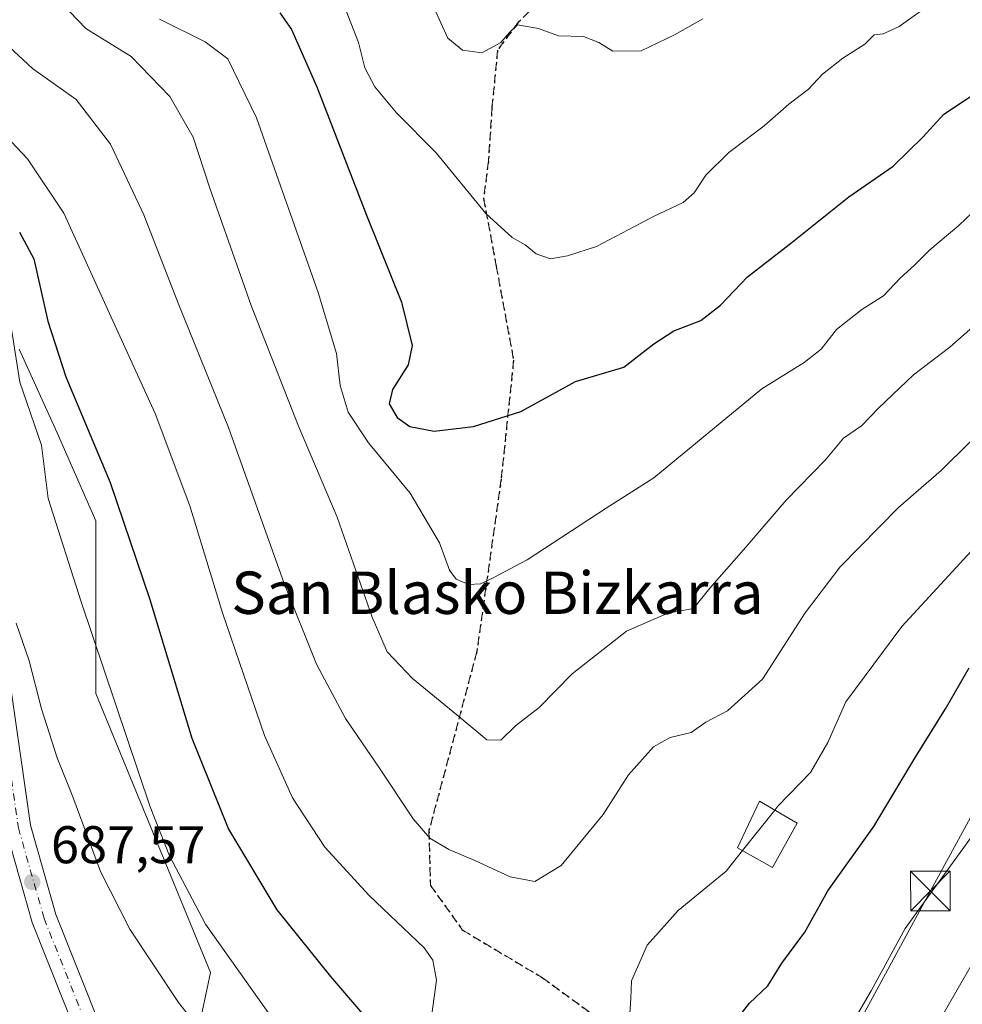
# Model space of a CAD drawing. Units: metres. Extents: x 610226 to 613657, y 4768649 to 4771044.
# Drawn here: x 612855 to 613033, y 4769475 to 4769661 of the extents above; entities that cross this region are included whole.
import ezdxf
from ezdxf.enums import TextEntityAlignment as Align

# ---------------------------------------------------------------- set-up
doc = ezdxf.new("R2010")
doc.units = ezdxf.units.M
doc.header["$MEASUREMENT"] = 0
for name, pattern in [('DGN Style 3', [2.307223, 1.648017, -0.659207]), ('DGN Style 4', [2.638475, 1.318413, -0.659207, 0.001648, -0.659207]), ('DGN Style 5', [1.153612, 0.494405, -0.659207])]:
    doc.linetypes.add(name, pattern=pattern)
for name, color, linetype, lineweight in [('Arbolado forestal CxS', 92, 'Continuous', 0), ('Carretera de calzada única Cxs', 7, 'Continuous', 13), ('Carretera de calzada única eje', 7, 'DGN Style 4', 0), ('Corriente artificial eje oculto', 21, 'DGN Style 4', 0), ('Curva de nivel maestra', 30, 'Continuous', 30), ('Curva de nivel normal', 30, 'Continuous', 0), ('Edificación ligera Cxs', 1, 'Continuous', 0), ('Pastizal CxS', 92, 'Continuous', 0), ('Punto de cota en terreno', 7, 'Continuous', 0), ('Ruta', 7, 'DGN Style 5', 30), ('Rótulo de punto de cota en terreno', 7, 'Continuous', 0), ('Senda', 7, 'DGN Style 3', 0), ('Tendido', 6, 'Continuous', 0), ('Texto cartográfico', 7, 'Continuous', 0), ('Torre de tendido puntual', 7, 'Continuous', 0)]:
    doc.layers.add(name, color=color, linetype=linetype, lineweight=lineweight)
doc.styles.add('Style-Arial', font='txt')

# ---------------------------------------------------------------- blocks, each defined once
blk = doc.blocks.new('*U11')
at = {"layer": 'Pastizal CxS', "color": 92, "linetype": 'Continuous', "lineweight": 0}
blk.add_polyline3d([(612854.4823, 4769598.5595, 679.4589), (612861.6989, 4769582.7885, 678.4184), (612868.9663, 4769566.1181, 677.4626), (612868.9655, 4769533.5703, 681.7551), (612890.6617, 4769480.8763, 681.9459), (612885.7413, 4769457.7043, 688.1744)], dxfattribs=at)
blk = doc.blocks.new('5PATER')
at = {"layer": 'Punto de cota en terreno', "linetype": 'Continuous', "lineweight": 0}
h = blk.add_hatch(color=51, dxfattribs=at)
edge = h.paths.add_edge_path()
edge.add_ellipse((0, 0), major_axis=(-0.11, -0.111), ratio=0.999422, start_angle=0, end_angle=360)
blk = doc.blocks.new('5TTEND')
at = {"layer": 'Corriente artificial eje oculto', "color": 7, "linetype": 'Continuous', "lineweight": 0}
for p, q in [((-0.375, 0.3754), (0.375, -0.3746)), ((0.372, 0.3784), (-0.372, -0.3776))]:
    blk.add_line(p, q, dxfattribs=at)
at = {"layer": 'Corriente artificial eje oculto', "color": 7, "linetype": 'Continuous', "lineweight": 0, "flags": 128}
blk.add_lwpolyline([(-0.375, -0.3746), (0.375, -0.3746), (0.375, 0.3754), (-0.375, 0.3754), (-0.372, -0.3776)], dxfattribs=at)

msp = doc.modelspace()

# ---------------------------------------------------------------- linework, layer by layer
at = {"layer": 'Arbolado forestal CxS', "color": 92, "linetype": 'Continuous', "lineweight": 0}
for points in [[(613037.9875, 4769447.1259, 692.7464), (613027.5619, 4769421.5617, 693.7739), (613027.2419, 4769422.6383, 693.5844), (613020.3045, 4769435.4255, 687.5232), (613020.0631, 4769435.8705, 687.4005), (613005.6013, 4769434.9681, 684.6263), (612993.4189, 4769434.2083, 680.5382), (612976.2871, 4769433.3203, 676.7868), (612958.4377, 4769438.1379, 675.1501), (612956.8127, 4769437.9703, 675.3238), (612954.6939, 4769437.7517, 675.5495), (612953.6219, 4769437.6415, 675.6668), (612937.7507, 4769436.0055, 680.4871), (612936.8813, 4769435.9161, 680.8791), (612927.5649, 4769421.8063, 688.2315), (612918.1267, 4769415.9511, 692.7927), (612899.4283, 4769433.7713, 691.1326), (612885.7413, 4769457.7043, 688.1744), (612890.6617, 4769480.8763, 681.9459), (612868.9655, 4769533.5703, 681.7551), (612868.9663, 4769566.1181, 677.4626), (612861.6989, 4769582.7885, 678.4184), (612854.4823, 4769598.5595, 679.4589)], [(612854.4823, 4769598.5595, 679.4589), (612861.6989, 4769582.7885, 678.4184), (612868.9663, 4769566.1181, 677.4626), (612868.9655, 4769533.5703, 681.7551), (612890.6617, 4769480.8763, 681.9459), (612885.7413, 4769457.7043, 688.1744), (612899.4283, 4769433.7713, 691.1326), (612918.1267, 4769415.9511, 692.7927), (612927.5649, 4769421.8063, 688.2315), (612936.8813, 4769435.9161, 680.8791), (612937.7507, 4769436.0055, 680.4871), (612953.6219, 4769437.6415, 675.6668), (612954.6939, 4769437.7517, 675.5495), (612956.8127, 4769437.9703, 675.3238), (612958.4377, 4769438.1379, 675.1501), (612976.2871, 4769433.3203, 676.7868), (612993.4189, 4769434.2083, 680.5382), (613005.6013, 4769434.9681, 684.6263), (613020.0631, 4769435.8705, 687.4005), (613020.3045, 4769435.4255, 687.5232), (613027.2419, 4769422.6383, 693.5844), (613027.5619, 4769421.5617, 693.7739)]]:
    msp.add_polyline3d(points, dxfattribs=at)
at = {"layer": 'Carretera de calzada única Cxs', "color": 7, "linetype": 'Continuous', "lineweight": 13}
for points in [[(612812.4219, 4769645.884, 678.4253), (612814.3901, 4769645.3901, 679.5552), (612819.1801, 4769642.7601, 680.4613), (612828.5301, 4769635.4801, 683.4445), (612835.2301, 4769628.9101, 683.5086), (612839.0601, 4769622.1301, 680.9024), (612841.6101, 4769611.0701, 681.6695), (612845.7202, 4769585.1001, 684.0608), (612849.3601, 4769559.2301, 685.1456), (612856.6801, 4769508.6701, 688.9697), (612861.4501, 4769491.8501, 687.9575), (612870.0001, 4769470.3701, 688.4675), (612879.1201, 4769454.2901, 689.6405), (612890.1702, 4769439.7301, 691.8714), (612903.4001, 4769425.0101, 693.7407), (612907.2901, 4769418.7601, 695.5287)], [(612849.3601, 4769559.2301, 685.1456), (612856.6801, 4769508.6701, 688.9697), (612861.4501, 4769491.8501, 687.9575), (612870.0001, 4769470.3701, 688.4675), (612879.1201, 4769454.2901, 689.6405), (612890.1702, 4769439.7301, 691.8714), (612903.4001, 4769425.0101, 693.7407), (612907.2901, 4769418.7601, 695.5287), (612911.55, 4769411.9101, 701.2023), (612912.7502, 4769409.9801, 700.1999), (612925.3101, 4769390.7501, 697.755), (612952.5301, 4769361.1401, 711.7689), (612961.9001, 4769347.9401, 701.6778), (612958.0501, 4769345.2101, 701.5683), (612948.8501, 4769358.1701, 716.4089), (612921.5701, 4769387.8501, 698.6713), (612908.7701, 4769407.4501, 696.1614), (612899.6101, 4769422.1701, 693.6453), (612886.5301, 4769436.7301, 691.3904), (612875.1701, 4769451.6901, 689.8981), (612865.7302, 4769468.3301, 688.6504), (612856.9701, 4769490.3301, 687.5219), (612852.0501, 4769507.6901, 687.3571)], [(612958.0501, 4769345.2101, 701.5683), (612948.8501, 4769358.1701, 716.4089), (612921.5701, 4769387.8501, 698.6713), (612908.7701, 4769407.4501, 696.1614), (612899.6101, 4769422.1701, 693.6453), (612886.5301, 4769436.7301, 691.3904), (612875.1701, 4769451.6901, 689.8981), (612865.7302, 4769468.3301, 688.6504), (612856.9701, 4769490.3301, 687.5219), (612852.0501, 4769507.6901, 687.3571)]]:
    msp.add_polyline3d(points, dxfattribs=at)
at = {"layer": 'Carretera de calzada única eje', "color": 7, "linetype": 'DGN Style 4', "lineweight": 0}
msp.add_polyline3d([(612810.5301, 4769643.9301, 678.0803), (612813.5251, 4769643.1801, 678.4026), (612815.9201, 4769641.8651, 678.4401), (612817.8801, 4769640.7851, 678.8571), (612826.9751, 4769633.7051, 681.4336), (612833.3451, 4769627.4601, 681.0333), (612836.8401, 4769621.2701, 680.8878), (612839.2951, 4769610.6201, 681.9366), (612843.3901, 4769584.7551, 683.8414), (612845.2101, 4769571.8201, 684.8004), (612847.0301, 4769558.9001, 685.5492), (612850.6901, 4769533.6201, 686.8227), (612854.3651, 4769508.1801, 688.1107), (612859.2101, 4769491.0901, 687.7081), (612867.8651, 4769469.3501, 688.5703), (612877.1451, 4769452.9901, 689.7513), (612882.8251, 4769445.5101, 690.5534), (612888.3501, 4769438.2301, 691.4788), (612894.8901, 4769430.9501, 693.6207), (612901.5051, 4769423.5901, 693.2381), (612906.2035, 4769416.0403, 695.1162)], dxfattribs=at)
at = {"layer": 'Curva de nivel maestra', "color": 30, "linetype": 'Continuous', "lineweight": 30, "flags": 128}
for points, elevation in [([(612903.75, 4769662.0301), (612905.91, 4769658.9201), (612910.74, 4769648.1001), (612920.08, 4769623.8401), (612926.7, 4769607.4301), (612928.75, 4769599.2701), (612927.97, 4769595.6001), (612925.01, 4769590.9601), (612924.4, 4769588.2201), (612925.92, 4769585.6301), (612928.3, 4769583.9401), (612932.86, 4769583.0701), (612940.3, 4769583.9701), (612949.22, 4769586.7801), (612955.22, 4769590.0501), (612959.56, 4769592.4601), (612968.69, 4769595.1301), (612974.35, 4769599.5901), (612978.12, 4769601.9901), (612983.27, 4769603.9801), (612986.94, 4769606.8801), (612992.07, 4769612.2201), (613000.48, 4769618.7401), (613011.21, 4769627.2901), (613019.55, 4769633.1001), (613025.21, 4769638.6201), (613029.15, 4769642.9301), (613038.28, 4769648.9601)], 650), ([(612854.6, 4769620.6401), (612857.28, 4769615.6201), (612859.9, 4769603.8301), (612863.33, 4769593.3401), (612871.68, 4769573.3901), (612879.2, 4769551.2901), (612887.12, 4769525.1001), (612894.06, 4769507.9501), (612903.14, 4769492.6901), (612913.31, 4769480.1101), (612919.72, 4769472.6301)], 675), ([(612990.41, 4769472.4901), (612992.41, 4769475.0901), (612995.89, 4769478.3801), (612998.54, 4769482.6201), (613002.85, 4769488.4601), (613007.22, 4769496.3201), (613015.94, 4769508.4401), (613023.64, 4769521.3301), (613029.42, 4769530.6501), (613033.9, 4769538.3801)], 675)]:
    msp.add_lwpolyline(points, dxfattribs=dict(at, elevation=elevation))
at = {"layer": 'Curva de nivel normal', "color": 30, "linetype": 'Continuous', "lineweight": 0, "flags": 128}
for points, elevation in [([(613027.08, 4769663.99), (613020.72, 4769659.45), (613017.67, 4769658.11), (613015.99, 4769657.88), (613014.18, 4769656.14), (613010.04, 4769653.48), (613006.21, 4769650.44), (613003.55, 4769647.64), (612999.88, 4769644.79), (612995.21, 4769640.73), (612988.55, 4769635.66), (612984.21, 4769631.4), (612981.96, 4769628.06), (612979.88, 4769626.24), (612974.3, 4769623.61), (612963.56, 4769617.96), (612958.04, 4769616.16), (612954.86, 4769615.58), (612952.15, 4769616.53), (612950.05, 4769618.26), (612947.59, 4769619.62), (612942.67, 4769624.16), (612933.23, 4769635.59), (612925.75, 4769643.2), (612921.69, 4769648.07), (612919.8, 4769651.67), (612918.6, 4769656.43), (612914.7, 4769666.51)], 645), ([(612862.6, 4769663.8), (612867.11, 4769659.07), (612875.66, 4769653.8), (612882.94, 4769646.26), (612887.38, 4769638.59), (612890.53, 4769628.98), (612898.31, 4769606.78), (612907.28, 4769583.99), (612914.56, 4769566.86), (612921.19, 4769547.94), (612924.01, 4769541.41), (612928.82, 4769536.36), (612937.14, 4769529.54), (612942.81, 4769524.77), (612945.45, 4769524.75), (612948.26, 4769527.47), (612952.74, 4769530.9), (612958.92, 4769537.24), (612969.19, 4769545.34), (612977.03, 4769548.7), (612981.88, 4769549.62), (612984.96, 4769553.42), (612991.75, 4769561.16), (612999.37, 4769570.06), (613006.75, 4769577.58), (613010.21, 4769581.78), (613013.55, 4769584.08), (613016.85, 4769587.5), (613023.42, 4769593.68), (613030.26, 4769598.94), (613038.95, 4769606.6)], 660), ([(612983.64, 4769660.93), (612978.25, 4769657.9), (612972, 4769654.86), (612966.6, 4769654.82), (612963.99, 4769656.42), (612961.06, 4769657.58), (612956.34, 4769657.68), (612952.58, 4769659.1), (612948.62, 4769659.76), (612947.12, 4769658.33), (612945.45, 4769656.47), (612941.89, 4769654.49), (612938.22, 4769655.01), (612935.46, 4769657.29), (612932.83, 4769663.04)], 640), ([(612880.99, 4769660.85), (612889.65, 4769656.56), (612893.94, 4769653.39), (612899.32, 4769642.25), (612910.98, 4769609.24), (612914.46, 4769597.72), (612915.12, 4769591.72), (612916.63, 4769586.68), (612920.47, 4769580.85), (612928.33, 4769571.38), (612933.91, 4769561.97), (612935.78, 4769556.83), (612937.05, 4769555.11), (612939.4, 4769554.12), (612941.62, 4769554.22), (612944.17, 4769555.46), (612950.43, 4769558.77), (612965.37, 4769568.51), (612974.39, 4769574.27), (612994.78, 4769591.04), (613002.76, 4769596.05), (613005.95, 4769598.55), (613008.83, 4769602.28), (613013.62, 4769606.05), (613017.73, 4769608.61), (613020.9, 4769611.93), (613023.58, 4769614.4), (613026.51, 4769617.31), (613031.97, 4769621.88), (613038.56, 4769628.19)], 655), ([(612849.94, 4769658.08), (612857.03, 4769651.52), (612865.3, 4769645.71), (612871.76, 4769637.25), (612878.08, 4769623.94), (612884.53, 4769607.23), (612894.03, 4769583.76), (612904.58, 4769554.34), (612910.67, 4769539.06), (612916.14, 4769528.81), (612922.44, 4769519.63), (612928.89, 4769509.91), (612932.08, 4769506.22), (612935.66, 4769504.07), (612940.58, 4769502), (612947.24, 4769498.96), (612951.89, 4769498.04), (612956.89, 4769501.1), (612964.78, 4769510.7), (612969.61, 4769518.18), (612974.3, 4769523.46), (612977.43, 4769525.26), (612981.39, 4769526.2), (612984.21, 4769528.13), (612988.29, 4769530.28), (612994.86, 4769536.26), (613002.96, 4769548.79), (613009.55, 4769557.46), (613020.55, 4769568.64), (613028.61, 4769575.62), (613039.44, 4769586.34)], 665), ([(612852.04, 4769638.74), (612856.08, 4769634.51), (612862.92, 4769624.23), (612871.9, 4769604.59), (612880.21, 4769586.39), (612886.75, 4769568.96), (612892.89, 4769548.78), (612900.86, 4769525.59), (612906.12, 4769513.84), (612912.21, 4769504.54), (612920.58, 4769495.42), (612930.97, 4769485.53), (612932.65, 4769483.21), (612933.3, 4769479.44), (612932.44, 4769472.98)], 670), ([(612852.05, 4769608.77), (612854.66, 4769592.31), (612858.73, 4769580.43), (612859.96, 4769570.34), (612866.25, 4769550.84), (612879.24, 4769512.16), (612882.88, 4769502.87), (612889.73, 4769490), (612902.3, 4769472.22)], 680), ([(613035.14, 4769561.28), (613021.2, 4769546.2), (613010.65, 4769531.95), (613007.22, 4769524.28), (613003.96, 4769518.61), (612997.78, 4769512.28), (612997.1888, 4769511.5395)], 670), ([(612894.96, 4769462.02), (612884.6, 4769475.24), (612875.41, 4769489.06), (612869.85, 4769499.97), (612864.67, 4769514.01), (612861.68, 4769521.39), (612858.73, 4769530.67), (612856.43, 4769539.71), (612853.92, 4769546.82)], 685), ([(612997.1888, 4769511.5395), (612991.1052, 4769503.9194)], 670), ([(613011.52, 4769470.73), (613015.43, 4769477.43), (613021.81, 4769489.15), (613034.37, 4769506.5)], 680), ([(612969.75, 4769472.14), (612970.02, 4769476), (612970.12, 4769479.29), (612973.08, 4769486.03), (612978.96, 4769492.59), (612988, 4769500.03), (612991.1052, 4769503.9194)], 670), ([(613037.31, 4769487.4), (613026.19, 4769468.07)], 685)]:
    msp.add_lwpolyline(points, dxfattribs=dict(at, elevation=elevation))
at = {"layer": 'Edificación ligera Cxs', "color": 1, "linetype": 'Continuous', "lineweight": 0}
msp.add_polyline3d([(613001.4501, 4769509.0901, 688.7518), (612996.8001, 4769500.6801, 690.5157), (612990.1901, 4769504.4401, 692.141), (612994.3001, 4769513.2001, 690.285), (613001.4501, 4769509.0901, 688.7518)], dxfattribs=at)
msp.add_3dface([(613001.4501, 4769509.0901, 692.141), (612996.8001, 4769500.6801, 692.141), (612990.1901, 4769504.4401, 692.141), (612994.3001, 4769513.2001, 692.141)], dxfattribs=at)
at = {"layer": 'Pastizal CxS', "color": 92, "linetype": 'Continuous', "lineweight": 0}
msp.add_polyline3d([(612854.4823, 4769598.5595, 679.4589), (612861.6989, 4769582.7885, 678.4184), (612868.9663, 4769566.1181, 677.4626), (612868.9655, 4769533.5703, 681.7551), (612890.6617, 4769480.8763, 681.9459), (612885.7413, 4769457.7043, 688.1744), (612899.4283, 4769433.7713, 691.1326), (612918.1267, 4769415.9511, 692.7927), (612927.5649, 4769421.8063, 688.2315), (612936.8813, 4769435.9161, 680.8791), (612937.7507, 4769436.0055, 680.4871), (612953.6219, 4769437.6415, 675.6668), (612954.6939, 4769437.7517, 675.5495), (612956.8127, 4769437.9703, 675.3238), (612958.4377, 4769438.1379, 675.1501), (612976.2871, 4769433.3203, 676.7868), (612993.4189, 4769434.2083, 680.5382), (613005.6013, 4769434.9681, 684.6263), (613020.0631, 4769435.8705, 687.4005), (613020.3045, 4769435.4255, 687.5232), (613027.2419, 4769422.6383, 693.5844), (613027.5619, 4769421.5617, 693.7739)], dxfattribs=at)
at = {"layer": 'Ruta', "color": 7, "linetype": 'DGN Style 5', "lineweight": 30}
msp.add_polyline3d([(612954.1195, 4769665.6121, 660.9758), (612948.8279, 4769660.3203, 657.9281), (612944.8591, 4769655.0287, 659.0043), (612943.8007, 4769644.1807, 665.69), (612943.1291, 4769634.0177, 667.6662), (612942.2133, 4769626.9827, 668.0617), (612944.5945, 4769614.2827, 667.6118), (612947.8791, 4769596.4615, 653.3303), (612945.5407, 4769574.0225, 660.2678), (612940.9317, 4769541.4379, 673.3894), (612935.5987, 4769521.4139, 687.3485), (612931.8945, 4769507.6555, 687.3102), (612932.1591, 4769497.3367, 689.1218), (612938.2445, 4769488.8701, 695.1944), (612953.3257, 4769479.8741, 688.8427), (612969.8085, 4769467.8871, 693.1392)], dxfattribs=at)
at = {"layer": 'Senda', "color": 7, "linetype": 'DGN Style 3', "lineweight": 0}
msp.add_polyline3d([(612954.1195, 4769665.6121, 660.9758), (612948.8279, 4769660.3203, 657.9281), (612944.8591, 4769655.0287, 659.0043), (612943.8007, 4769644.1807, 665.69), (612943.1291, 4769634.0177, 667.6662), (612942.2133, 4769626.9827, 668.0617), (612944.5945, 4769614.2827, 667.6118), (612947.8791, 4769596.4615, 653.3303), (612945.5407, 4769574.0225, 660.2678), (612940.9317, 4769541.4379, 673.3894), (612935.5987, 4769521.4139, 687.3485), (612931.8945, 4769507.6555, 687.3102), (612932.1591, 4769497.3367, 689.1218), (612938.2445, 4769488.8701, 695.1944), (612953.3257, 4769479.8741, 688.8427), (612969.8085, 4769467.8871, 693.1392), (612984.5467, 4769453.4157, 692.11), (612993.0133, 4769442.8325, 689.0503), (612993.1867, 4769433.9541, 689.3414), (612993.0133, 4769417.6969, 686.5841), (612996.5657, 4769407.5279, 687.1215), (612999.5738, 4769404.2618, 687.5563)], dxfattribs=at)
at = {"layer": 'Tendido', "color": 6, "linetype": 'Continuous', "lineweight": 0}
msp.add_polyline3d([(612949.9909, 4769346.617, 703.4978), (612971.2502, 4769393.607, 689.2602), (612998.7359, 4769444.8493, 692.2688), (613026.5978, 4769496.2632, 700.9273), (613056.873, 4769551.8018, 706.8018), (613089.7314, 4769595.8948, 704.4475), (613128.7608, 4769648.2463, 692.0719), (613234.6404, 4769790.342, 668.8331), (613340.8157, 4769923.7748, 643.4408)], dxfattribs=at)

# ---------------------------------------------------------------- block references
at = {"layer": 'Pastizal CxS', "color": 92, "linetype": 'Continuous', "lineweight": 0}
msp.add_blockref('*U11', (0, 0), dxfattribs=at)
at = {"layer": 'Punto de cota en terreno', "color": 7, "linetype": 'Continuous', "lineweight": 0, "xscale": 10, "yscale": 10, "zscale": 10}
msp.add_blockref('5PATER', (612856.99, 4769497.97, 687.57), dxfattribs=at)
at = {"layer": 'Torre de tendido puntual', "color": 7, "linetype": 'Continuous', "lineweight": 0, "xscale": 10, "yscale": 10, "zscale": 10}
msp.add_blockref('5TTEND', (613026.5978, 4769496.2632, 700.9273), dxfattribs=at)

# ---------------------------------------------------------------- texts
at = {"layer": 'Rótulo de punto de cota en terreno', "color": 7, "linetype": 'Continuous', "lineweight": 0, "style": 'Style-Arial'}
msp.add_text('687,57', height=7, dxfattribs=at).set_placement((612860.5178, 4769501.4978))
at = {"layer": 'Texto cartográfico', "color": 7, "linetype": 'Continuous', "lineweight": 0, "style": 'Style-Arial'}
msp.add_text('San Blasko Bizkarra', height=8, dxfattribs=at).set_placement((612944.8186, 4769552.5702), align=Align.MIDDLE_CENTER)

doc.saveas('drawing.dxf')
